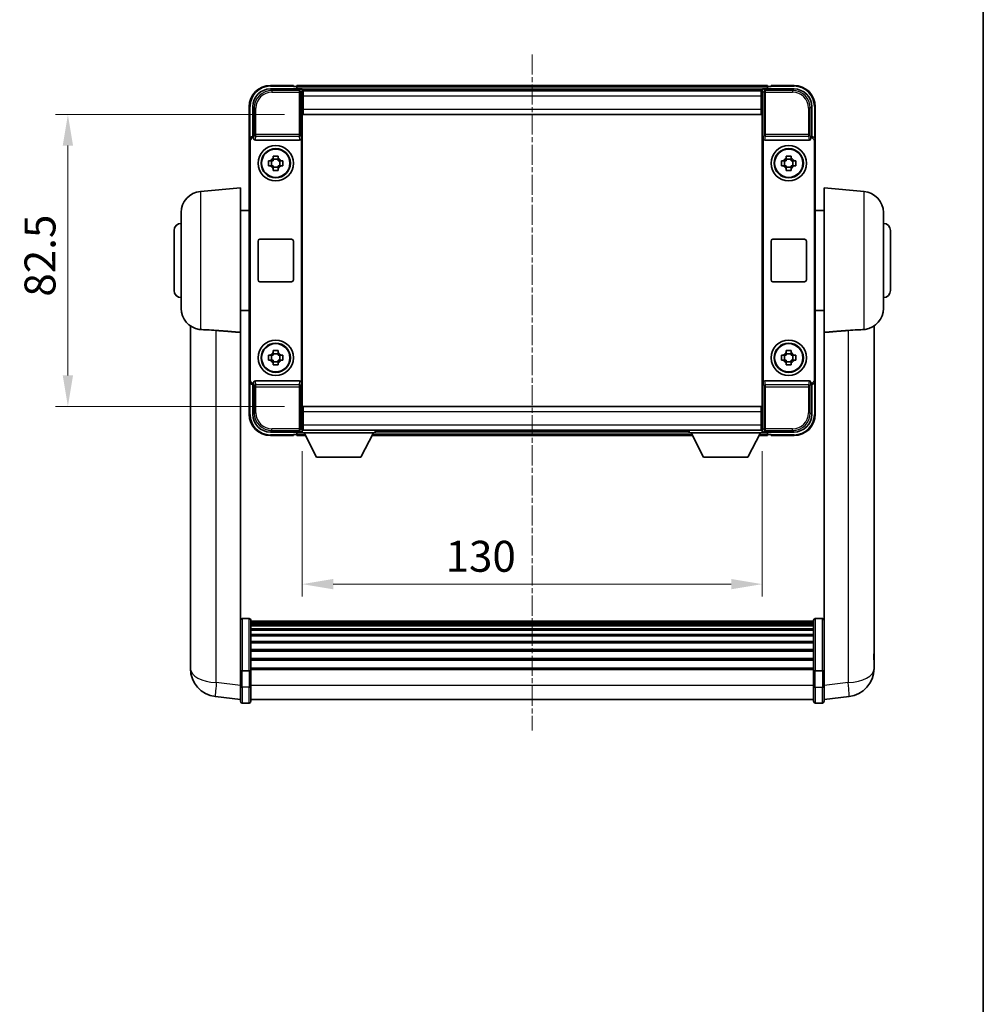
# Model space of a CAD drawing. Units: millimetres. Extents: x -15 to 8071, y -2 to 1684.
# Drawn here: x 3437 to 3710, y 276 to 554 of the extents above; entities that cross this region are included whole.
import ezdxf

# ---------------------------------------------------------------- set-up
doc = ezdxf.new("R2010")
doc.units = ezdxf.units.MM
doc.linetypes.add('CHAIN', pattern=[0.3543, 0.2362, -0.0295, 0.0591, -0.0295])
for name, color, linetype, lineweight in [('Border (ISO)', 7, 'Continuous', 35), ('Dimension (ISO)', 7, 'Continuous', 18), ('Dimension (ISO) @ 1', 7, 'Continuous', 18), ('Visible (ISO)', 7, 'Continuous', 35), ('Visible Narrow (ISO)', 7, 'Continuous', 25)]:
    doc.layers.add(name, color=color, linetype=linetype, lineweight=lineweight)
doc.layers.add('Centerline (ISO)', color=7, linetype='Continuous', lineweight=18, true_color=0x80ffff)
doc.styles.add('Note Text (TK)', font='MS PGothic.ttf')
doc.dimstyles.new('Default - Method 1b (TK)', dxfattribs={"dimscale": 6, "dimtxt": 2.5, "dimasz": 2.5, "dimexe": 1, "dimexo": 1.5, "dimgap": 1, "dimtad": 1, "dimtoh": 1, "dimrnd": 1e-08, "dimdsep": 46, "dimtxsty": 'Note Text (TK)', "dimcen": 0.09, "dimdle": 5, "dimclrd": 100, "dimclre": 100, "dimclrt": 7, "dimadec": 1, "dimazin": 1, "dimtfac": 1, "dimtmove": 0, "dimatfit": 3, "dimfxl": 0, "dimtolj": 1, "dimlwd": -1, "dimlwe": -1, "dimarcsym": 0})

# ---------------------------------------------------------------- blocks, each defined once
blk = doc.blocks.new('図面枠 tk図枠')
at = {"layer": 'Border (ISO)'}
blk.add_line((405.5, 289), (405.5, 8), dxfattribs=at)
blk = doc.blocks.new('*D122')
at = {"layer": 'Defpoints', "color": 0, "transparency": 16777216}
for p in [(3517.48, 527.56), (3450.98, 445.06), (3517.48, 445.06)]:
    blk.add_point(p, dxfattribs=at)
at = {"layer": 'Dimension (ISO)', "color": 100, "transparency": 16777216}
for p, q in [((3512.23, 527.56), (3447.48, 527.56)), ((3450.98, 518.81), (3450.98, 453.81)), ((3512.23, 445.06), (3447.48, 445.06))]:
    blk.add_line(p, q, dxfattribs=at)
for points in [[(3449.52, 518.81), (3452.43, 518.81), (3450.98, 527.56)], [(3449.52, 453.81), (3452.43, 453.81), (3450.98, 445.06)]]:
    blk.add_solid(points, dxfattribs=at)
at = {"layer": 'Dimension (ISO)', "color": 7, "transparency": 16777216, "insert": (3443.1, 476.09), "char_height": 8.75, "attachment_point": 4, "rotation": 90, "style": 'Note Text (TK)'}
blk.add_mtext('\\A1;82.5', dxfattribs=at)
blk = doc.blocks.new('*D123')
at = {"layer": 'Defpoints', "color": 0, "transparency": 16777216}
for p in [(3517.23, 437.61), (3647.23, 437.61), (3647.23, 394.81)]:
    blk.add_point(p, dxfattribs=at)
at = {"layer": 'Dimension (ISO)', "color": 100, "transparency": 16777216}
for p, q in [((3517.23, 432.36), (3517.23, 391.31)), ((3647.23, 432.36), (3647.23, 391.31)), ((3525.98, 394.81), (3638.48, 394.81))]:
    blk.add_line(p, q, dxfattribs=at)
for points in [[(3525.98, 396.27), (3525.98, 393.35), (3517.23, 394.81)], [(3638.48, 396.27), (3638.48, 393.35), (3647.23, 394.81)]]:
    blk.add_solid(points, dxfattribs=at)
at = {"layer": 'Dimension (ISO)', "color": 7, "transparency": 16777216, "insert": (3557.72, 402.68), "char_height": 8.75, "attachment_point": 4, "style": 'Note Text (TK)'}
blk.add_mtext('\\A1;130', dxfattribs=at)

msp = doc.modelspace()

# ---------------------------------------------------------------- linework, layer by layer
at = {"layer": 'Centerline (ISO)', "linetype": 'CHAIN', "ltscale": 23.990969}
msp.add_line((3582.2257, 544.5595), (3582.2257, 353.4272), dxfattribs=at)
at = {"layer": 'Visible (ISO)'}
for p, q in [((3508.2226, 534.8095), (3516.726, 534.8095)), ((3514.7257, 535.8095), (3508.2257, 535.8095)), ((3514.7257, 535.8095), (3514.7257, 535.5595)), ((3514.7257, 535.5095), (3514.7257, 535.5595)), ((3515.4757, 535.5095), (3514.7257, 535.5095)), ((3648.7257, 535.8095), (3515.7257, 535.8095)), ((3515.7257, 535.5095), (3515.7257, 535.8095)), ((3515.7257, 535.5095), (3515.7257, 535.0595)), ((3515.7257, 535.2595), (3515.7257, 534.8095)), ((3647.2925, 534.5595), (3517.1588, 534.5595)), ((3647.7254, 534.8095), (3656.2287, 534.8095)), ((3648.7257, 535.8095), (3648.7257, 535.5095)), ((3648.7257, 535.0595), (3648.7257, 535.5095)), ((3648.7257, 534.8095), (3648.7257, 535.2595)), ((3649.7257, 535.5095), (3648.9757, 535.5095)), ((3649.7257, 535.5595), (3649.7257, 535.8095)), ((3656.2257, 535.8095), (3649.7257, 535.8095)), ((3649.7257, 535.5595), (3649.7257, 535.5095)), ((3517.2257, 534.3098), (3517.2257, 527.8095)), ((3517.4757, 534.3095), (3517.2257, 534.3095)), ((3517.2257, 533.3095), (3517.4757, 533.3095)), ((3517.4757, 532.8095), (3517.4757, 534.3095)), ((3646.9757, 534.3095), (3517.4757, 534.3095)), ((3517.4757, 532.8095), (3517.4757, 529.0595)), ((3647.2257, 534.3095), (3646.9757, 534.3095)), ((3646.9757, 534.3095), (3646.9757, 532.8095)), ((3646.9757, 533.3095), (3647.2257, 533.3095)), ((3646.9757, 529.0595), (3646.9757, 532.8095)), ((3647.2257, 527.8095), (3647.2257, 534.3098)), ((3502.2257, 529.8095), (3502.2257, 520.3101)), ((3503.2257, 521.3095), (3503.2257, 529.8126)), ((3517.4757, 530.8095), (3517.2257, 530.8095)), ((3517.4757, 530.7095), (3517.2257, 530.7095)), ((3517.4757, 527.5595), (3517.4757, 529.0595)), ((3647.2257, 530.8095), (3646.9757, 530.8095)), ((3647.2257, 530.7095), (3646.9757, 530.7095)), ((3646.9757, 529.0595), (3646.9757, 527.5595)), ((3661.2257, 529.8126), (3661.2257, 521.3095)), ((3662.2257, 520.3101), (3662.2257, 529.8095)), ((3517.2257, 527.8095), (3517.2257, 444.8095)), ((3646.9757, 527.5595), (3517.4757, 527.5595)), ((3647.2257, 444.8095), (3647.2257, 527.8095)), ((3503.2251, 521.3095), (3503.2257, 521.3095)), ((3503.2257, 521.3095), (3503.4876, 521.0476)), ((3503.487, 521.0476), (3503.4876, 521.0476)), ((3503.4876, 521.0476), (3503.4876, 520.8212)), ((3516.9638, 451.7978), (3516.9638, 520.8212)), ((3647.4876, 520.8212), (3647.4876, 451.7978)), ((3661.2257, 521.3095), (3660.9638, 521.0476)), ((3660.9638, 520.8212), (3660.9638, 521.0476)), ((3660.9638, 521.0476), (3660.9644, 521.0476)), ((3661.2257, 521.3095), (3661.2263, 521.3095)), ((3502.2257, 452.3089), (3502.2257, 520.3101)), ((3502.4876, 452.5708), (3502.4876, 520.0482)), ((3503.9835, 520.3095), (3516.4678, 520.3095)), ((3647.9835, 520.3095), (3660.4678, 520.3095)), ((3661.9638, 520.0482), (3661.9638, 452.5708)), ((3662.2257, 520.3101), (3662.2257, 452.3089)), ((3509.009, 515.2013), (3509.009, 515.8202)), ((3510.4423, 515.8202), (3510.4423, 515.2013)), ((3654.009, 515.2013), (3654.009, 515.8202)), ((3655.4423, 515.8202), (3655.4423, 515.2013)), ((3507.715, 514.5262), (3508.3339, 514.5262)), ((3508.3339, 513.0928), (3507.715, 513.0928)), ((3508.5689, 514.5262), (3508.5689, 513.0928)), ((3510.4423, 514.9663), (3509.009, 514.9663)), ((3509.009, 512.6527), (3510.4423, 512.6527)), ((3509.009, 511.7989), (3509.009, 512.4177)), ((3510.4423, 512.4177), (3510.4423, 511.7989)), ((3510.8824, 514.5262), (3510.8824, 513.0928)), ((3511.1175, 514.5262), (3511.7363, 514.5262)), ((3511.7363, 513.0928), (3511.1175, 513.0928)), ((3652.715, 514.5262), (3653.3339, 514.5262)), ((3653.3339, 513.0928), (3652.715, 513.0928)), ((3653.5689, 514.5262), (3653.5689, 513.0928)), ((3655.4423, 514.9663), (3654.009, 514.9663)), ((3654.009, 512.6527), (3655.4423, 512.6527)), ((3654.009, 511.7989), (3654.009, 512.4177)), ((3655.4423, 512.4177), (3655.4423, 511.7989)), ((3655.8824, 514.5262), (3655.8824, 513.0928)), ((3656.1175, 514.5262), (3656.7363, 514.5262)), ((3656.7363, 513.0928), (3656.1175, 513.0928)), ((3488.4527, 505.8233), (3499.7257, 506.8095)), ((3499.7257, 506.8095), (3499.7257, 465.9883)), ((3664.7257, 465.9883), (3664.7257, 506.8095)), ((3675.9986, 505.8233), (3664.7257, 506.8095)), ((3482.9757, 472.7729), (3482.9757, 499.8461)), ((3499.7257, 500.4595), (3502.2257, 500.4595)), ((3664.7257, 500.4595), (3662.2257, 500.4595)), ((3681.4757, 499.8461), (3681.4757, 472.7729)), ((3480.9757, 477.8095), (3480.9757, 494.8095)), ((3683.4757, 494.8095), (3683.4757, 477.8095)), ((3504.7257, 480.8095), (3504.7257, 491.8095)), ((3505.2257, 492.3095), (3514.2257, 492.3095)), ((3514.7257, 491.8095), (3514.7257, 480.8095)), ((3649.7257, 480.8095), (3649.7257, 491.8095)), ((3650.2257, 492.3095), (3659.2257, 492.3095)), ((3659.7257, 491.8095), (3659.7257, 480.8095)), ((3514.2257, 480.3095), (3505.2257, 480.3095)), ((3659.2257, 480.3095), (3650.2257, 480.3095)), ((3499.7257, 472.1595), (3502.2257, 472.1595)), ((3664.7257, 472.1595), (3662.2257, 472.1595)), ((3485.6257, 467.7952), (3485.6257, 375.7454)), ((3678.8257, 375.7454), (3678.8257, 467.7952)), ((3499.7257, 371.1836), (3499.7257, 465.9883)), ((3664.7257, 465.9883), (3664.7257, 371.1836)), ((3507.715, 459.5262), (3508.3339, 459.5262)), ((3508.5689, 459.5262), (3508.5689, 458.0928)), ((3509.009, 460.2013), (3509.009, 460.8202)), ((3510.4423, 459.9663), (3509.009, 459.9663)), ((3510.4423, 460.8202), (3510.4423, 460.2013)), ((3510.8824, 459.5262), (3510.8824, 458.0928)), ((3511.1175, 459.5262), (3511.7363, 459.5262)), ((3652.715, 459.5262), (3653.3339, 459.5262)), ((3653.5689, 459.5262), (3653.5689, 458.0928)), ((3654.009, 460.2013), (3654.009, 460.8202)), ((3655.4423, 459.9663), (3654.009, 459.9663)), ((3655.4423, 460.8202), (3655.4423, 460.2013)), ((3655.8824, 459.5262), (3655.8824, 458.0928)), ((3656.1175, 459.5262), (3656.7363, 459.5262)), ((3508.3339, 458.0928), (3507.715, 458.0928)), ((3509.009, 457.6527), (3510.4423, 457.6527)), ((3509.009, 456.7989), (3509.009, 457.4177)), ((3510.4423, 457.4177), (3510.4423, 456.7989)), ((3511.7363, 458.0928), (3511.1175, 458.0928)), ((3653.3339, 458.0928), (3652.715, 458.0928)), ((3654.009, 457.6527), (3655.4423, 457.6527)), ((3654.009, 456.7989), (3654.009, 457.4177)), ((3655.4423, 457.4177), (3655.4423, 456.7989)), ((3656.7363, 458.0928), (3656.1175, 458.0928)), ((3502.2257, 452.3089), (3502.2257, 442.8095)), ((3503.2257, 451.3095), (3503.2251, 451.3095)), ((3503.2257, 451.3095), (3503.4876, 451.5714)), ((3503.2257, 442.8065), (3503.2257, 451.3095)), ((3503.4876, 451.5714), (3503.487, 451.5714)), ((3503.4876, 451.7978), (3503.4876, 451.5714)), ((3516.4678, 452.3095), (3503.9835, 452.3095)), ((3660.4678, 452.3095), (3647.9835, 452.3095)), ((3660.9638, 451.5714), (3660.9638, 451.7978)), ((3661.2257, 451.3095), (3660.9638, 451.5714)), ((3660.9644, 451.5714), (3660.9638, 451.5714)), ((3661.2263, 451.3095), (3661.2257, 451.3095)), ((3661.2257, 451.3095), (3661.2257, 442.8065)), ((3662.2257, 442.8095), (3662.2257, 452.3089)), ((3517.2257, 444.8095), (3517.2257, 438.3092)), ((3517.4757, 445.0595), (3646.9757, 445.0595)), ((3517.4757, 443.5595), (3517.4757, 445.0595)), ((3517.4757, 443.5595), (3517.4757, 439.8095)), ((3646.9757, 445.0595), (3646.9757, 443.5595)), ((3646.9757, 439.8095), (3646.9757, 443.5595)), ((3647.2257, 438.3092), (3647.2257, 444.8095)), ((3517.2257, 441.9095), (3517.4757, 441.9095)), ((3517.2257, 441.8095), (3517.4757, 441.8095)), ((3646.9757, 441.9095), (3647.2257, 441.9095)), ((3646.9757, 441.8095), (3647.2257, 441.8095)), ((3516.726, 437.8095), (3508.2226, 437.8095)), ((3514.7257, 437.0595), (3514.7257, 437.1095)), ((3514.7257, 437.1095), (3515.4757, 437.1095)), ((3514.7257, 437.0595), (3514.7257, 436.8095)), ((3515.7257, 437.8095), (3515.7257, 437.3595)), ((3515.7257, 437.5595), (3515.7257, 437.1095)), ((3515.7257, 436.8095), (3515.7257, 437.1095)), ((3517.1588, 438.0595), (3517.2257, 438.0595)), ((3517.4757, 439.3095), (3517.2257, 439.3095)), ((3517.2257, 438.3095), (3517.4757, 438.3095)), ((3517.2257, 438.3095), (3517.2257, 437.6095)), ((3517.2257, 438.3095), (3537.8257, 438.3095)), ((3517.2257, 437.6095), (3537.8257, 437.6095)), ((3517.4757, 438.3095), (3517.4757, 439.8095)), ((3517.4757, 438.3095), (3646.9757, 438.3095)), ((3521.2757, 430.7095), (3517.7257, 437.6095)), ((3533.7757, 430.7095), (3537.3257, 437.6095)), ((3537.8257, 438.3095), (3537.8257, 437.6095)), ((3537.8257, 438.0595), (3626.6257, 438.0595)), ((3626.6257, 438.3095), (3626.6257, 437.6095)), ((3626.6257, 438.3095), (3647.2257, 438.3095)), ((3626.6257, 437.6095), (3647.2257, 437.6095)), ((3630.6757, 430.7095), (3627.1257, 437.6095)), ((3643.1757, 430.7095), (3646.7257, 437.6095)), ((3646.9757, 439.8095), (3646.9757, 438.3095)), ((3647.2257, 439.3095), (3646.9757, 439.3095)), ((3646.9757, 438.3095), (3647.2257, 438.3095)), ((3647.2257, 438.3095), (3647.2257, 437.6095)), ((3647.2257, 438.0595), (3647.2925, 438.0595)), ((3656.2287, 437.8095), (3647.7254, 437.8095)), ((3648.7257, 437.3595), (3648.7257, 437.8095)), ((3648.7257, 437.1095), (3648.7257, 437.5595)), ((3648.7257, 437.1095), (3648.7257, 436.8095)), ((3648.9757, 437.1095), (3649.7257, 437.1095)), ((3649.7257, 437.1095), (3649.7257, 437.0595)), ((3649.7257, 436.8095), (3649.7257, 437.0595)), ((3508.2257, 436.8095), (3514.7257, 436.8095)), ((3515.7257, 436.8095), (3518.1373, 436.8095)), ((3536.9141, 436.8095), (3627.5373, 436.8095)), ((3646.3141, 436.8095), (3648.7257, 436.8095)), ((3649.7257, 436.8095), (3656.2257, 436.8095)), ((3521.2757, 430.7095), (3533.7757, 430.7095)), ((3630.6757, 430.7095), (3643.1757, 430.7095)), ((3502.2257, 385.0997), (3500.2257, 385.0997)), ((3502.7257, 384.5997), (3502.7257, 370.4077)), ((3661.7257, 384.3297), (3502.7257, 384.3297)), ((3661.7257, 370.4077), (3661.7257, 384.5997)), ((3662.2257, 385.0997), (3664.2257, 385.0997)), ((3661.7257, 384.0981), (3502.7257, 384.0981)), ((3661.7257, 384.0863), (3502.7257, 384.0863)), ((3661.7257, 383.8148), (3502.7257, 383.8148)), ((3661.7257, 383.3636), (3502.7257, 383.3636)), ((3661.7257, 383.0534), (3502.7257, 383.0534)), ((3661.7257, 382.1835), (3502.7257, 382.1835)), ((3661.7257, 381.837), (3502.7257, 381.837)), ((3661.7257, 380.5818), (3502.7257, 380.5818)), ((3661.7257, 380.2027), (3502.7257, 380.2027)), ((3661.7257, 378.6072), (3502.7257, 378.6072)), ((3661.7257, 378.1999), (3502.7257, 378.1999)), ((3661.7257, 376.3197), (3502.7257, 376.3197)), ((3661.7257, 375.8897), (3502.7257, 375.8897)), ((3485.6257, 373.7177), (3485.6257, 375.7454)), ((3661.7257, 373.7889), (3502.7257, 373.7889)), ((3661.7257, 373.3422), (3502.7257, 373.3422)), ((3678.8257, 375.7454), (3678.8257, 373.7177)), ((3485.6257, 372.9674), (3485.6257, 370.9479)), ((3499.7257, 370.4077), (3499.7257, 371.1836)), ((3499.7257, 370.4077), (3499.7257, 365.9272)), ((3502.2257, 370.306), (3500.2257, 370.306)), ((3661.7257, 371.0916), (3502.7257, 371.0916)), ((3661.7257, 370.7212), (3502.7257, 370.7212)), ((3502.7257, 365.9272), (3502.7257, 370.4077)), ((3661.7257, 370.4077), (3661.7257, 365.9272)), ((3662.2257, 370.306), (3664.2257, 370.306)), ((3664.7257, 371.1836), (3664.7257, 370.4077)), ((3664.7257, 365.9272), (3664.7257, 370.4077)), ((3678.8257, 370.9479), (3678.8257, 372.9674)), ((3499.7257, 361.6772), (3499.7257, 365.9272)), ((3502.7257, 365.9272), (3502.7257, 361.6772)), ((3661.7257, 361.6772), (3661.7257, 365.9272)), ((3664.7257, 365.9272), (3664.7257, 361.6772)), ((3499.7257, 362.162), (3492.6763, 363.0045)), ((3661.7257, 362.1772), (3502.7257, 362.1772)), ((3664.7257, 362.162), (3671.775, 363.0045)), ((3502.2257, 361.1772), (3500.2257, 361.1772)), ((3662.2257, 361.1772), (3664.2257, 361.1772))]:
    msp.add_line(p, q, dxfattribs=at)
for centre, radius in [((3509.7257, 513.8095), 5), ((3509.7257, 513.8095), 4.15), ((3509.7257, 513.8095), 4.0013), ((3654.7257, 513.8095), 5), ((3654.7257, 513.8095), 4.15), ((3654.7257, 513.8095), 4.0013), ((3509.7257, 458.8095), 5), ((3509.7257, 458.8095), 4.15), ((3509.7257, 458.8095), 4.0013), ((3654.7257, 458.8095), 5), ((3654.7257, 458.8095), 4.15), ((3654.7257, 458.8095), 4.0013)]:
    msp.add_circle(centre, radius, dxfattribs=at)
for centre, radius, start, end in [((3508.2257, 529.8095), 6, 90, 180), ((3515.4757, 535.2595), 0.25, 0, 90), ((3648.9757, 535.2595), 0.25, 90, 180), ((3656.2257, 529.8095), 6, 0, 90), ((3509.7257, 513.8095), 1.5655, 117.245031, 152.754969), ((3509.7257, 513.8095), 1.5655, 27.245031, 62.754969), ((3654.7257, 513.8095), 1.5655, 117.245031, 152.754969), ((3654.7257, 513.8095), 1.5655, 27.245031, 62.754969), ((3509.7257, 513.8095), 1.5655, 207.245031, 242.754969), ((3509.7257, 513.8095), 1.5655, 297.245031, 332.754969), ((3654.7257, 513.8095), 1.5655, 207.245031, 242.754969), ((3654.7257, 513.8095), 1.5655, 297.245031, 332.754969), ((3488.9757, 499.8461), 6, 95, 180), ((3675.4757, 499.8461), 6, 0, 85), ((3482.9757, 494.8095), 2, 90, 180), ((3681.4757, 494.8095), 2, 0, 90), ((3505.2257, 491.8095), 0.5, 90, 180), ((3514.2257, 491.8095), 0.5, 0, 90), ((3650.2257, 491.8095), 0.5, 90, 180), ((3659.2257, 491.8095), 0.5, 0, 90), ((3505.2257, 480.8095), 0.5, 180, 270), ((3514.2257, 480.8095), 0.5, 270, 0), ((3650.2257, 480.8095), 0.5, 180, 270), ((3659.2257, 480.8095), 0.5, 270, 0), ((3482.9757, 477.8095), 2, 180, 270), ((3681.4757, 477.8095), 2, 270, 0), ((3488.9757, 472.7729), 6, 180, 261.776383), ((3675.4757, 472.7729), 6, 278.223617, 0), ((3509.7257, 458.8095), 1.5655, 117.245031, 152.754969), ((3509.7257, 458.8095), 1.5655, 27.245031, 62.754969), ((3654.7257, 458.8095), 1.5655, 117.245031, 152.754969), ((3654.7257, 458.8095), 1.5655, 27.245031, 62.754969), ((3509.7257, 458.8095), 1.5655, 207.245031, 242.754969), ((3509.7257, 458.8095), 1.5655, 297.245031, 332.754969), ((3654.7257, 458.8095), 1.5655, 207.245031, 242.754969), ((3654.7257, 458.8095), 1.5655, 297.245031, 332.754969), ((3508.2257, 442.8095), 6, 180, 270), ((3656.2257, 442.8095), 6, 270, 0), ((3515.4757, 437.3595), 0.25, 270, 0), ((3648.9757, 437.3595), 0.25, 180, 270), ((3500.2257, 384.5997), 0.5, 90, 180), ((3502.2257, 384.5997), 0.5, 0, 90), ((3662.2257, 384.5997), 0.5, 90, 180), ((3664.2257, 384.5997), 0.5, 0, 90), ((3493.6257, 370.9479), 8, 180, 263.184806), ((3670.8257, 370.9479), 8, 276.815194, 0), ((3500.2257, 361.6772), 0.5, 180, 270), ((3502.2257, 361.6772), 0.5, 270, 0), ((3662.2257, 361.6772), 0.5, 180, 270), ((3664.2257, 361.6772), 0.5, 270, 0)]:
    msp.add_arc(centre, radius, start, end, dxfattribs=at)
for centre, major_axis, ratio, start_param, end_param in [((3508.2287, 529.8065), (-3.5398, 3.5398), 0.99878277, 5.49839613, 7.06797448), ((3516.7254, 534.3092), (0.354, 0.354), 0.99878277, 5.49839613, 7.06797448), ((3647.726, 534.3092), (-0.354, 0.354), 0.99878277, 5.49839613, 7.06797448), ((3656.2226, 529.8065), (3.5398, 3.5398), 0.99878277, 5.49839613, 7.06797448), ((3503.2263, 520.3089), (-0.708, 0.708), 0.99878277, 5.49839613, 7.06797448), ((3503.4882, 520.047), (-0.708, 0.708), 0.99878277, 5.49839613, 7.06797448), ((3503.9879, 520.8257), (-0.0697, -0.5117), 0.96815944, 4.8522561, 6.41439087), ((3516.4634, 520.8257), (0.0697, -0.5117), 0.96815944, 6.15197975, 7.71411451), ((3647.9879, 520.8257), (-0.0697, -0.5117), 0.96815944, 4.8522561, 6.41439087), ((3660.4634, 520.8257), (0.0697, -0.5117), 0.96815944, 6.15197975, 7.71411451), ((3660.9631, 520.047), (0.708, 0.708), 0.99878277, 5.49839613, 7.06797448), ((3661.2251, 520.3089), (0.708, 0.708), 0.99878277, 5.49839613, 7.06797448), ((3503.2263, 452.3101), (-0.708, -0.708), 0.99878277, 5.49839613, 7.06797448), ((3503.4882, 452.572), (-0.708, -0.708), 0.99878277, 5.49839613, 7.06797448), ((3503.9879, 451.7934), (-0.0697, 0.5117), 0.96815944, 6.15197975, 7.71411451), ((3516.4634, 451.7934), (0.0697, 0.5117), 0.96815944, 4.8522561, 6.41439087), ((3647.9879, 451.7934), (-0.0697, 0.5117), 0.96815944, 6.15197975, 7.71411451), ((3660.4634, 451.7934), (0.0697, 0.5117), 0.96815944, 4.8522561, 6.41439087), ((3660.9631, 452.572), (0.708, -0.708), 0.99878277, 5.49839613, 7.06797448), ((3661.2251, 452.3101), (0.708, -0.708), 0.99878277, 5.49839613, 7.06797448), ((3508.2287, 442.8126), (-3.5398, -3.5398), 0.99878277, 5.49839613, 7.06797448), ((3656.2226, 442.8126), (3.5398, -3.5398), 0.99878277, 5.49839613, 7.06797448), ((3516.7254, 438.3098), (0.354, -0.354), 0.99878277, 5.49839613, 7.06797448), ((3647.726, 438.3098), (-0.354, -0.354), 0.99878277, 5.49839613, 7.06797448)]:
    msp.add_ellipse(centre, major_axis=major_axis, ratio=ratio, start_param=start_param, end_param=end_param, dxfattribs=at)
for points, knots in [([(3509.009, 515.8202), (3509.2558, 515.8275), (3509.4993, 515.8309), (3509.952, 515.8309), (3510.1955, 515.8275), (3510.4423, 515.8202)], [4.331071921, 4.331071921, 4.331071921, 4.331071921, 4.398975087, 4.398975087, 4.466878254, 4.466878254, 4.466878254, 4.466878254]), ([(3654.009, 515.8202), (3654.2558, 515.8275), (3654.4993, 515.8309), (3654.952, 515.8309), (3655.1955, 515.8275), (3655.4423, 515.8202)], [4.331071921, 4.331071921, 4.331071921, 4.331071921, 4.398975087, 4.398975087, 4.466878254, 4.466878254, 4.466878254, 4.466878254]), ([(3507.715, 513.0928), (3507.7077, 513.3396), (3507.7043, 513.5832), (3507.7043, 514.0359), (3507.7077, 514.2794), (3507.715, 514.5262)], [4.331071921, 4.331071921, 4.331071921, 4.331071921, 4.398975087, 4.398975087, 4.466878254, 4.466878254, 4.466878254, 4.466878254]), ([(3511.7363, 514.5262), (3511.7436, 514.2794), (3511.747, 514.0359), (3511.747, 513.5832), (3511.7436, 513.3396), (3511.7363, 513.0928)], [4.331071921, 4.331071921, 4.331071921, 4.331071921, 4.398975087, 4.398975087, 4.466878254, 4.466878254, 4.466878254, 4.466878254]), ([(3652.715, 513.0928), (3652.7077, 513.3396), (3652.7043, 513.5832), (3652.7043, 514.0359), (3652.7077, 514.2794), (3652.715, 514.5262)], [4.331071921, 4.331071921, 4.331071921, 4.331071921, 4.398975087, 4.398975087, 4.466878254, 4.466878254, 4.466878254, 4.466878254]), ([(3656.7363, 514.5262), (3656.7436, 514.2794), (3656.747, 514.0359), (3656.747, 513.5832), (3656.7436, 513.3396), (3656.7363, 513.0928)], [4.331071921, 4.331071921, 4.331071921, 4.331071921, 4.398975087, 4.398975087, 4.466878254, 4.466878254, 4.466878254, 4.466878254]), ([(3510.4423, 511.7989), (3510.1955, 511.7915), (3509.952, 511.7881), (3509.4993, 511.7881), (3509.2558, 511.7915), (3509.009, 511.7989)], [4.331071921, 4.331071921, 4.331071921, 4.331071921, 4.398975087, 4.398975087, 4.466878254, 4.466878254, 4.466878254, 4.466878254]), ([(3655.4423, 511.7989), (3655.1955, 511.7915), (3654.952, 511.7881), (3654.4993, 511.7881), (3654.2558, 511.7915), (3654.009, 511.7989)], [4.331071921, 4.331071921, 4.331071921, 4.331071921, 4.398975087, 4.398975087, 4.466878254, 4.466878254, 4.466878254, 4.466878254]), ([(3488.4527, 466.7985), (3488.9859, 466.7602), (3489.6025, 466.7336), (3491.1085, 466.6641), (3492.0316, 466.6139), (3492.9284, 466.5415)], [1.893638288, 1.893638288, 1.893638288, 1.893638288, 2.105960636, 2.105960636, 2.374014899, 2.374014899, 2.374014899, 2.374014899]), ([(3671.5229, 466.5415), (3672.4197, 466.6139), (3673.3428, 466.6641), (3674.8488, 466.7336), (3675.4654, 466.7602), (3675.9986, 466.7985)], [2.581206007, 2.581206007, 2.581206007, 2.581206007, 2.84926027, 2.84926027, 3.061582618, 3.061582618, 3.061582618, 3.061582618]), ([(3507.715, 458.0928), (3507.7077, 458.3396), (3507.7043, 458.5832), (3507.7043, 459.0359), (3507.7077, 459.2794), (3507.715, 459.5262)], [4.331071921, 4.331071921, 4.331071921, 4.331071921, 4.398975087, 4.398975087, 4.466878254, 4.466878254, 4.466878254, 4.466878254]), ([(3509.009, 460.8202), (3509.2558, 460.8275), (3509.4993, 460.8309), (3509.952, 460.8309), (3510.1955, 460.8275), (3510.4423, 460.8202)], [4.331071921, 4.331071921, 4.331071921, 4.331071921, 4.398975087, 4.398975087, 4.466878254, 4.466878254, 4.466878254, 4.466878254]), ([(3511.7363, 459.5262), (3511.7436, 459.2794), (3511.747, 459.0359), (3511.747, 458.5832), (3511.7436, 458.3396), (3511.7363, 458.0928)], [4.331071921, 4.331071921, 4.331071921, 4.331071921, 4.398975087, 4.398975087, 4.466878254, 4.466878254, 4.466878254, 4.466878254]), ([(3652.715, 458.0928), (3652.7077, 458.3396), (3652.7043, 458.5832), (3652.7043, 459.0359), (3652.7077, 459.2794), (3652.715, 459.5262)], [4.331071921, 4.331071921, 4.331071921, 4.331071921, 4.398975087, 4.398975087, 4.466878254, 4.466878254, 4.466878254, 4.466878254]), ([(3654.009, 460.8202), (3654.2558, 460.8275), (3654.4993, 460.8309), (3654.952, 460.8309), (3655.1955, 460.8275), (3655.4423, 460.8202)], [4.331071921, 4.331071921, 4.331071921, 4.331071921, 4.398975087, 4.398975087, 4.466878254, 4.466878254, 4.466878254, 4.466878254]), ([(3656.7363, 459.5262), (3656.7436, 459.2794), (3656.747, 459.0359), (3656.747, 458.5832), (3656.7436, 458.3396), (3656.7363, 458.0928)], [4.331071921, 4.331071921, 4.331071921, 4.331071921, 4.398975087, 4.398975087, 4.466878254, 4.466878254, 4.466878254, 4.466878254]), ([(3510.4423, 456.7989), (3510.1955, 456.7915), (3509.952, 456.7881), (3509.4993, 456.7881), (3509.2558, 456.7915), (3509.009, 456.7989)], [4.331071921, 4.331071921, 4.331071921, 4.331071921, 4.398975087, 4.398975087, 4.466878254, 4.466878254, 4.466878254, 4.466878254]), ([(3655.4423, 456.7989), (3655.1955, 456.7915), (3654.952, 456.7881), (3654.4993, 456.7881), (3654.2558, 456.7915), (3654.009, 456.7989)], [4.331071921, 4.331071921, 4.331071921, 4.331071921, 4.398975087, 4.398975087, 4.466878254, 4.466878254, 4.466878254, 4.466878254]), ([(3485.6257, 375.7454), (3485.6257, 375.7046), (3485.6257, 375.6639), (3485.6268, 375.113), (3485.6318, 374.6189), (3485.6318, 373.7796), (3485.6268, 373.3736), (3485.6257, 373.0184), (3485.6257, 372.9927), (3485.6257, 372.9674)], [4.482129021, 4.482129021, 4.482129021, 4.482129021, 4.493692618, 4.493692618, 4.639067337, 4.639067337, 4.784442055, 4.784442055, 4.796005652, 4.796005652, 4.796005652, 4.796005652]), ([(3485.6273, 373.3195), (3485.6266, 373.4154), (3485.6261, 373.5162), (3485.6257, 373.6531), (3485.6257, 373.6852), (3485.6257, 373.7177)], [4.7461432879, 4.7461432879, 4.7461432879, 4.7461432879, 4.7844420553, 4.7844420553, 4.7960056524, 4.7960056524, 4.7960056524, 4.7960056524]), ([(3678.8257, 372.9674), (3678.8257, 372.9927), (3678.8256, 373.0184), (3678.8245, 373.3736), (3678.8195, 373.7796), (3678.8195, 374.6189), (3678.8245, 375.113), (3678.8256, 375.6639), (3678.8257, 375.7046), (3678.8257, 375.7454)], [4.482129021, 4.482129021, 4.482129021, 4.482129021, 4.493692618, 4.493692618, 4.639067337, 4.639067337, 4.784442055, 4.784442055, 4.796005652, 4.796005652, 4.796005652, 4.796005652]), ([(3678.8257, 373.7177), (3678.8257, 373.6852), (3678.8256, 373.6531), (3678.8253, 373.5162), (3678.8247, 373.4154), (3678.8241, 373.3195)], [4.4821290214, 4.4821290214, 4.4821290214, 4.4821290214, 4.4936926184, 4.4936926184, 4.5319913858, 4.5319913858, 4.5319913858, 4.5319913858]), ([(3499.7257, 370.4077), (3499.7257, 370.4075), (3499.7257, 370.4073), (3499.7259, 370.3998), (3499.73, 370.3925), (3499.746, 370.3783), (3499.7578, 370.3713), (3499.8006, 370.3529), (3499.8392, 370.3421), (3499.9331, 370.3244), (3499.9866, 370.3176), (3500.1027, 370.3083), (3500.1638, 370.306), (3500.2257, 370.306)], [-0.0003347789, -0.0003347789, -0.0003347789, -0.0003347789, 0, 0, 0.011463002, 0.011463002, 0.0228675214, 0.0228675214, 0.0430502261, 0.0430502261, 0.0621538264, 0.0621538264, 0.0807455701, 0.0807455701, 0.0807455701, 0.0807455701]), ([(3502.7257, 370.4077), (3502.7257, 370.4075), (3502.7257, 370.4073), (3502.7254, 370.3998), (3502.7213, 370.3925), (3502.7053, 370.3783), (3502.6935, 370.3713), (3502.6507, 370.3529), (3502.6121, 370.3421), (3502.5182, 370.3244), (3502.4647, 370.3176), (3502.3486, 370.3083), (3502.2875, 370.306), (3502.2257, 370.306)], [-0.0809227639, -0.0809227639, -0.0809227639, -0.0809227639, -0.0805886357, -0.0805886357, -0.0691479127, -0.0691479127, -0.0577655589, -0.0577655589, -0.0376220805, -0.0376220805, -0.0185556094, -0.0185556094, 0, 0, 0, 0]), ([(3662.2257, 370.306), (3662.1638, 370.306), (3662.1027, 370.3083), (3661.9866, 370.3176), (3661.9331, 370.3244), (3661.8392, 370.3421), (3661.8006, 370.3529), (3661.7578, 370.3713), (3661.746, 370.3783), (3661.73, 370.3925), (3661.7259, 370.3998), (3661.7257, 370.4073), (3661.7257, 370.4075), (3661.7257, 370.4077)], [-0.0807455701, -0.0807455701, -0.0807455701, -0.0807455701, -0.0621538264, -0.0621538264, -0.0430502261, -0.0430502261, -0.0228675214, -0.0228675214, -0.011463002, -0.011463002, 0, 0, 0.0003347789, 0.0003347789, 0.0003347789, 0.0003347789]), ([(3664.7257, 370.4077), (3664.7257, 370.4075), (3664.7257, 370.4073), (3664.7254, 370.3998), (3664.7213, 370.3925), (3664.7053, 370.3783), (3664.6935, 370.3713), (3664.6507, 370.3529), (3664.6121, 370.3421), (3664.5182, 370.3244), (3664.4647, 370.3176), (3664.3486, 370.3083), (3664.2875, 370.306), (3664.2257, 370.306)], [-0.0809227639, -0.0809227639, -0.0809227639, -0.0809227639, -0.0805886357, -0.0805886357, -0.0691479127, -0.0691479127, -0.0577655589, -0.0577655589, -0.0376220805, -0.0376220805, -0.0185556094, -0.0185556094, 0, 0, 0, 0])]:
    msp.add_open_spline(points, degree=3, knots=knots, dxfattribs=at)
for points, weights in [([(3509.009, 515.2013), (3509.009, 514.7915), (3509.009, 514.5262)], [1.03074466748, 1.22656475141, 1.35956394726]), ([(3510.4423, 514.5262), (3510.4423, 514.7915), (3510.4423, 515.2013)], [1.35956394726, 1.22656475141, 1.03074466748]), ([(3654.009, 515.2013), (3654.009, 514.7915), (3654.009, 514.5262)], [1.03074466748, 1.22656475141, 1.35956394726]), ([(3655.4423, 514.5262), (3655.4423, 514.7915), (3655.4423, 515.2013)], [1.35956394726, 1.22656475141, 1.03074466748]), ([(3509.009, 514.5262), (3508.7437, 514.5262), (3508.3339, 514.5262)], [1.35956394726, 1.22656475141, 1.03074466748]), ([(3508.3339, 513.0928), (3508.7437, 513.0928), (3509.009, 513.0928)], [1.03074466748, 1.22656475141, 1.35956394726]), ([(3509.009, 513.0928), (3509.009, 512.8275), (3509.009, 512.4177)], [1.35956394726, 1.22656475141, 1.03074466748]), ([(3511.1175, 514.5262), (3510.7076, 514.5262), (3510.4423, 514.5262)], [1.03074466748, 1.22656475141, 1.35956394726]), ([(3510.4423, 512.4177), (3510.4423, 512.8275), (3510.4423, 513.0928)], [1.03074466748, 1.22656475141, 1.35956394726]), ([(3510.4423, 513.0928), (3510.7076, 513.0928), (3511.1175, 513.0928)], [1.35956394726, 1.22656475141, 1.03074466748]), ([(3654.009, 514.5262), (3653.7437, 514.5262), (3653.3339, 514.5262)], [1.35956394726, 1.22656475141, 1.03074466748]), ([(3653.3339, 513.0928), (3653.7437, 513.0928), (3654.009, 513.0928)], [1.03074466748, 1.22656475141, 1.35956394726]), ([(3654.009, 513.0928), (3654.009, 512.8275), (3654.009, 512.4177)], [1.35956394726, 1.22656475141, 1.03074466748]), ([(3656.1175, 514.5262), (3655.7076, 514.5262), (3655.4423, 514.5262)], [1.03074466748, 1.22656475141, 1.35956394726]), ([(3655.4423, 512.4177), (3655.4423, 512.8275), (3655.4423, 513.0928)], [1.03074466748, 1.22656475141, 1.35956394726]), ([(3655.4423, 513.0928), (3655.7076, 513.0928), (3656.1175, 513.0928)], [1.35956394726, 1.22656475141, 1.03074466748]), ([(3509.009, 459.5262), (3508.7437, 459.5262), (3508.3339, 459.5262)], [1.35956394726, 1.22656475141, 1.03074466748]), ([(3509.009, 460.2013), (3509.009, 459.7915), (3509.009, 459.5262)], [1.03074466748, 1.22656475141, 1.35956394726]), ([(3510.4423, 459.5262), (3510.4423, 459.7915), (3510.4423, 460.2013)], [1.35956394726, 1.22656475141, 1.03074466748]), ([(3511.1175, 459.5262), (3510.7076, 459.5262), (3510.4423, 459.5262)], [1.03074466748, 1.22656475141, 1.35956394726]), ([(3654.009, 459.5262), (3653.7437, 459.5262), (3653.3339, 459.5262)], [1.35956394726, 1.22656475141, 1.03074466748]), ([(3654.009, 460.2013), (3654.009, 459.7915), (3654.009, 459.5262)], [1.03074466748, 1.22656475141, 1.35956394726]), ([(3655.4423, 459.5262), (3655.4423, 459.7915), (3655.4423, 460.2013)], [1.35956394726, 1.22656475141, 1.03074466748]), ([(3656.1175, 459.5262), (3655.7076, 459.5262), (3655.4423, 459.5262)], [1.03074466748, 1.22656475141, 1.35956394726]), ([(3508.3339, 458.0928), (3508.7437, 458.0928), (3509.009, 458.0928)], [1.03074466748, 1.22656475141, 1.35956394726]), ([(3509.009, 458.0928), (3509.009, 457.8275), (3509.009, 457.4177)], [1.35956394726, 1.22656475141, 1.03074466748]), ([(3510.4423, 457.4177), (3510.4423, 457.8275), (3510.4423, 458.0928)], [1.03074466748, 1.22656475141, 1.35956394726]), ([(3510.4423, 458.0928), (3510.7076, 458.0928), (3511.1175, 458.0928)], [1.35956394726, 1.22656475141, 1.03074466748]), ([(3653.3339, 458.0928), (3653.7437, 458.0928), (3654.009, 458.0928)], [1.03074466748, 1.22656475141, 1.35956394726]), ([(3654.009, 458.0928), (3654.009, 457.8275), (3654.009, 457.4177)], [1.35956394726, 1.22656475141, 1.03074466748]), ([(3655.4423, 457.4177), (3655.4423, 457.8275), (3655.4423, 458.0928)], [1.03074466748, 1.22656475141, 1.35956394726]), ([(3655.4423, 458.0928), (3655.7076, 458.0928), (3656.1175, 458.0928)], [1.35956394726, 1.22656475141, 1.03074466748])]:
    msp.add_rational_spline(points, weights, degree=2, dxfattribs=at)
for points, degree in [([(3488.4527, 466.7985), (3488.3391, 466.8067), (3488.2272, 466.8188), (3488.1174, 466.8346)], 3), ([(3492.9284, 466.5415), (3496.2958, 466.2663), (3499.7257, 465.9883)], 2), ([(3664.7257, 465.9883), (3668.1555, 466.2663), (3671.5229, 466.5415)], 2), ([(3676.3339, 466.8346), (3676.2245, 466.8188), (3676.1127, 466.8067), (3675.9986, 466.7985)], 3)]:
    msp.add_open_spline(points, degree=degree, dxfattribs=at)
at = {"layer": 'Visible Narrow (ISO)'}
for p, q in [((3508.6423, 534.3899), (3508.2226, 534.8095)), ((3508.2257, 535.8095), (3508.2257, 535.5595)), ((3508.2257, 535.5595), (3514.7257, 535.5595)), ((3648.7257, 535.5095), (3515.7257, 535.5095)), ((3648.7257, 535.0595), (3515.7257, 535.0595)), ((3516.726, 534.8095), (3516.3063, 534.3899)), ((3648.145, 534.3899), (3647.7254, 534.8095)), ((3649.7257, 535.5595), (3656.2257, 535.5595)), ((3656.2287, 534.8095), (3655.809, 534.3899)), ((3656.2257, 535.8095), (3656.2257, 535.5595)), ((3508.6423, 534.3899), (3508.6423, 533.8902)), ((3516.3063, 534.3899), (3508.6423, 534.3899)), ((3508.6423, 533.8902), (3516.3063, 533.8902)), ((3516.3063, 534.3899), (3516.3063, 533.8902)), ((3516.3063, 533.8902), (3516.806, 533.8902)), ((3516.3063, 533.8902), (3516.3063, 521.9786)), ((3516.806, 533.8902), (3517.2257, 534.3098)), ((3516.806, 521.9786), (3516.806, 533.8902)), ((3517.4757, 533.0095), (3517.2257, 533.0095)), ((3646.9757, 532.8095), (3517.4757, 532.8095)), ((3647.2257, 533.0095), (3646.9757, 533.0095)), ((3647.2257, 534.3098), (3647.6453, 533.8902)), ((3647.6453, 533.8902), (3647.6453, 521.9786)), ((3647.6453, 533.8902), (3648.145, 533.8902)), ((3648.145, 533.8902), (3648.145, 534.3899)), ((3655.809, 534.3899), (3648.145, 534.3899)), ((3648.145, 533.8902), (3655.809, 533.8902)), ((3648.145, 521.9786), (3648.145, 533.8902)), ((3655.809, 534.3899), (3655.809, 533.8902)), ((3502.2257, 529.8095), (3502.4757, 529.8095)), ((3502.4757, 520.9715), (3502.4757, 529.8095)), ((3503.2257, 529.8126), (3503.6453, 529.3929)), ((3503.6453, 529.3929), (3504.145, 529.3929)), ((3503.6453, 529.3929), (3503.6453, 521.9786)), ((3504.145, 521.9786), (3504.145, 529.3929)), ((3517.4757, 531.1095), (3517.2257, 531.1095)), ((3517.4757, 529.0595), (3646.9757, 529.0595)), ((3647.2257, 531.1095), (3646.9757, 531.1095)), ((3660.806, 529.3929), (3660.3063, 529.3929)), ((3660.3063, 529.3929), (3660.3063, 521.9786)), ((3660.806, 529.3929), (3661.2257, 529.8126)), ((3660.806, 521.9786), (3660.806, 529.3929)), ((3661.9757, 529.8095), (3661.9757, 520.9715)), ((3662.2257, 529.8095), (3661.9757, 529.8095)), ((3503.487, 521.0476), (3503.2251, 521.3095)), ((3503.6453, 521.9786), (3503.4876, 520.8212)), ((3504.145, 521.9786), (3503.6453, 521.9786)), ((3503.9835, 520.3095), (3504.145, 521.4942)), ((3504.145, 521.4942), (3504.145, 521.9786)), ((3516.3063, 521.9786), (3504.145, 521.9786)), ((3504.145, 521.4942), (3516.3063, 521.4942)), ((3516.806, 521.9786), (3516.3063, 521.9786)), ((3516.3063, 521.9786), (3516.3063, 521.4942)), ((3516.3063, 521.4942), (3516.4678, 520.3095)), ((3516.9638, 520.8212), (3516.806, 521.9786)), ((3647.6453, 521.9786), (3647.4876, 520.8212)), ((3648.145, 521.9786), (3647.6453, 521.9786)), ((3647.9835, 520.3095), (3648.145, 521.4942)), ((3648.145, 521.4942), (3648.145, 521.9786)), ((3660.3063, 521.9786), (3648.145, 521.9786)), ((3648.145, 521.4942), (3660.3063, 521.4942)), ((3660.806, 521.9786), (3660.3063, 521.9786)), ((3660.3063, 521.9786), (3660.3063, 521.4942)), ((3660.3063, 521.4942), (3660.4678, 520.3095)), ((3660.9638, 520.8212), (3660.806, 521.9786)), ((3661.2263, 521.3095), (3660.9644, 521.0476)), ((3502.2257, 520.3101), (3502.4876, 520.0482)), ((3661.9638, 520.0482), (3662.2257, 520.3101)), ((3488.4527, 505.8233), (3488.4527, 466.7985)), ((3675.9986, 466.7985), (3675.9986, 505.8233)), ((3492.9284, 366.9632), (3492.9284, 466.5415)), ((3671.5229, 466.5415), (3671.5229, 366.9632)), ((3502.4876, 452.5708), (3502.2257, 452.3089)), ((3502.4757, 442.8095), (3502.4757, 451.6475)), ((3503.2251, 451.3095), (3503.487, 451.5714)), ((3503.4876, 451.7978), (3503.6453, 450.6405)), ((3504.145, 451.1248), (3503.9835, 452.3095)), ((3516.3063, 451.1248), (3504.145, 451.1248)), ((3504.145, 450.6405), (3504.145, 451.1248)), ((3516.4678, 452.3095), (3516.3063, 451.1248)), ((3516.3063, 451.1248), (3516.3063, 450.6405)), ((3516.806, 450.6405), (3516.9638, 451.7978)), ((3647.4876, 451.7978), (3647.6453, 450.6405)), ((3648.145, 451.1248), (3647.9835, 452.3095)), ((3660.3063, 451.1248), (3648.145, 451.1248)), ((3648.145, 450.6405), (3648.145, 451.1248)), ((3660.4678, 452.3095), (3660.3063, 451.1248)), ((3660.3063, 451.1248), (3660.3063, 450.6405)), ((3660.806, 450.6405), (3660.9638, 451.7978)), ((3660.9644, 451.5714), (3661.2263, 451.3095)), ((3662.2257, 452.3089), (3661.9638, 452.5708)), ((3661.9757, 451.6475), (3661.9757, 442.8095)), ((3503.6453, 450.6405), (3504.145, 450.6405)), ((3503.6453, 450.6405), (3503.6453, 443.2261)), ((3504.145, 443.2261), (3504.145, 450.6405)), ((3504.145, 450.6405), (3516.3063, 450.6405)), ((3516.3063, 450.6405), (3516.806, 450.6405)), ((3516.3063, 450.6405), (3516.3063, 438.7289)), ((3516.806, 438.7289), (3516.806, 450.6405)), ((3647.6453, 450.6405), (3648.145, 450.6405)), ((3647.6453, 450.6405), (3647.6453, 438.7289)), ((3648.145, 438.7289), (3648.145, 450.6405)), ((3648.145, 450.6405), (3660.3063, 450.6405)), ((3660.3063, 450.6405), (3660.806, 450.6405)), ((3660.3063, 450.6405), (3660.3063, 443.2261)), ((3660.806, 443.2261), (3660.806, 450.6405)), ((3502.2257, 442.8095), (3502.4757, 442.8095)), ((3503.6453, 443.2261), (3503.2257, 442.8065)), ((3503.6453, 443.2261), (3504.145, 443.2261)), ((3646.9757, 443.5595), (3517.4757, 443.5595)), ((3660.806, 443.2261), (3660.3063, 443.2261)), ((3661.2257, 442.8065), (3660.806, 443.2261)), ((3662.2257, 442.8095), (3661.9757, 442.8095)), ((3517.2257, 441.5095), (3517.4757, 441.5095)), ((3646.9757, 441.5095), (3647.2257, 441.5095)), ((3508.2226, 437.8095), (3508.6423, 438.2292)), ((3514.7257, 437.0595), (3508.2257, 437.0595)), ((3508.2257, 436.8095), (3508.2257, 437.0595)), ((3516.3063, 438.7289), (3508.6423, 438.7289)), ((3508.6423, 438.2292), (3508.6423, 438.7289)), ((3508.6423, 438.2292), (3516.3063, 438.2292)), ((3515.7257, 437.5595), (3517.7514, 437.5595)), ((3515.7257, 437.1095), (3517.9829, 437.1095)), ((3516.3063, 438.7289), (3516.3063, 438.2292)), ((3516.806, 438.7289), (3516.3063, 438.7289)), ((3516.3063, 438.2292), (3516.726, 437.8095)), ((3517.2257, 438.3092), (3516.806, 438.7289)), ((3517.2257, 439.6095), (3517.4757, 439.6095)), ((3517.4757, 439.8095), (3646.9757, 439.8095)), ((3537.0684, 437.1095), (3627.3829, 437.1095)), ((3537.2999, 437.5595), (3627.1514, 437.5595)), ((3646.4684, 437.1095), (3648.7257, 437.1095)), ((3646.6999, 437.5595), (3648.7257, 437.5595)), ((3646.9757, 439.6095), (3647.2257, 439.6095)), ((3647.6453, 438.7289), (3647.2257, 438.3092)), ((3648.145, 438.7289), (3647.6453, 438.7289)), ((3647.7254, 437.8095), (3648.145, 438.2292)), ((3648.145, 438.2292), (3648.145, 438.7289)), ((3655.809, 438.7289), (3648.145, 438.7289)), ((3648.145, 438.2292), (3655.809, 438.2292)), ((3656.2257, 437.0595), (3649.7257, 437.0595)), ((3655.809, 438.2292), (3655.809, 438.7289)), ((3655.809, 438.2292), (3656.2287, 437.8095)), ((3656.2257, 436.8095), (3656.2257, 437.0595)), ((3500.2257, 385.0997), (3500.2257, 370.306)), ((3502.2257, 370.306), (3502.2257, 385.0997)), ((3662.2257, 385.0997), (3662.2257, 370.306)), ((3664.2257, 370.306), (3664.2257, 385.0997)), ((3500.2257, 365.6772), (3500.2257, 370.306)), ((3502.2257, 370.306), (3502.2257, 365.6772)), ((3662.2257, 365.6772), (3662.2257, 370.306)), ((3664.2257, 370.306), (3664.2257, 365.6772)), ((3499.7257, 366.1508), (3492.9284, 366.9632)), ((3500.2257, 365.6772), (3500.2257, 361.1772)), ((3502.2257, 365.6772), (3500.2257, 365.6772)), ((3502.2257, 361.1772), (3502.2257, 365.6772)), ((3661.7257, 366.1772), (3502.7257, 366.1772)), ((3662.2257, 365.6772), (3662.2257, 361.1772)), ((3662.2257, 365.6772), (3664.2257, 365.6772)), ((3664.2257, 361.1772), (3664.2257, 365.6772)), ((3671.5229, 366.9632), (3664.7257, 366.1508))]:
    msp.add_line(p, q, dxfattribs=at)
for centre, start, end in [((3508.2257, 529.8095), 90, 180), ((3656.2257, 529.8095), 0, 90), ((3508.2257, 442.8095), 180, 270), ((3656.2257, 442.8095), 270, 0)]:
    msp.add_arc(centre, 5.75, start, end, dxfattribs=at)
for centre, major_axis, ratio, start_param, end_param in [((3508.6478, 529.3874), (-3.539, 3.539), 0.99902583, 5.49839613, 7.06797448), ((3508.6478, 529.3874), (-3.1859, 3.1859), 0.99878277, 5.49839613, 7.06797448), ((3516.3063, 533.8902), (-0.3536, 0.3536), 0.99878277, 3.9275998, 5.49717816), ((3648.145, 533.8902), (-0.3536, -0.3536), 0.99878277, 3.9275998, 5.49717816), ((3655.8036, 529.3874), (3.539, 3.539), 0.99902583, 5.49839613, 7.06797448), ((3655.8036, 529.3874), (3.1859, 3.1859), 0.99878277, 5.49839613, 7.06797448), ((3504.145, 521.9786), (-0.4954, 0.0675), 0.96815944, 0.13986712, 1.70200189), ((3516.3063, 521.9786), (0.4954, 0.0675), 0.96815944, 4.58118342, 6.14331819), ((3648.145, 521.9786), (-0.4954, 0.0675), 0.96815944, 0.13986712, 1.70200189), ((3660.3063, 521.9786), (0.4954, 0.0675), 0.96815944, 4.58118342, 6.14331819), ((3504.145, 450.6405), (-0.4954, -0.0675), 0.96815944, 4.58118342, 6.14331819), ((3516.3063, 450.6405), (0.4954, -0.0675), 0.96815944, 0.13986712, 1.70200189), ((3648.145, 450.6405), (-0.4954, -0.0675), 0.96815944, 4.58118342, 6.14331819), ((3660.3063, 450.6405), (0.4954, -0.0675), 0.96815944, 0.13986712, 1.70200189), ((3508.6478, 443.2316), (-3.539, -3.539), 0.99902583, 5.49839613, 7.06797448), ((3508.6478, 443.2316), (-3.1859, -3.1859), 0.99878277, 5.49839613, 7.06797448), ((3655.8036, 443.2316), (3.539, -3.539), 0.99902583, 5.49839613, 7.06797448), ((3655.8036, 443.2316), (3.1859, -3.1859), 0.99878277, 5.49839613, 7.06797448), ((3516.3063, 438.7289), (0.3536, 0.3536), 0.99878277, 3.9275998, 5.49717816), ((3648.145, 438.7289), (0.3536, -0.3536), 0.99878277, 3.9275998, 5.49717816), ((3493.6257, 370.9479), (-8, 0), 0.5, 0, 1.48352986), ((3670.8257, 370.9479), (8, 0), 0.5, 4.79965544, 6.28318531), ((3493.6257, 370.9479), (-0.9493, -7.9435), 0.03178074, 5.24167868, 6.28318531), ((3500.2257, 365.9272), (-0.5, 0), 0.5, 0, 1.57079633), ((3502.2257, 365.9272), (0.5, 0), 0.5, 4.71238898, 6.28318531), ((3662.2257, 365.9272), (-0.5, 0), 0.5, 0, 1.57079633), ((3664.2257, 365.9272), (0.5, 0), 0.5, 4.71238898, 6.28318531), ((3670.8257, 370.9479), (0.9493, -7.9435), 0.03178074, 0, 1.04150662)]:
    msp.add_ellipse(centre, major_axis=major_axis, ratio=ratio, start_param=start_param, end_param=end_param, dxfattribs=at)

# ---------------------------------------------------------------- block references
at = {"xscale": 3.5, "yscale": 3.5, "zscale": 3.5}
msp.add_blockref('図面枠 tk図枠', (2290.4666, -30.3621), dxfattribs=at)

# ---------------------------------------------------------------- dimensions: what is measured, and where the dimension line sits
at = {"layer": 'Dimension (ISO) @ 1', "color": 100, "true_color": 0x00ff3f}
for base, p1, p2, angle, picture, middle in [((3450.9757, 445.0595), (3517.4757, 527.5595), (3517.4757, 445.0595), 90, '*D122', (3450.9757, 486.3095)), ((3647.2257, 394.8095), (3517.2257, 437.6095), (3647.2257, 437.6095), 180, '*D123', (3566.3691, 394.8095))]:
    dim = msp.add_linear_dim(base=base, p1=p1, p2=p2, angle=angle, dimstyle='Default - Method 1b (TK)', override={"dimscale": 1, "dimtxt": 8.75, "dimasz": 8.75, "dimexe": 3.5, "dimexo": 5.25, "dimgap": 3.5, "dimtoh": 0, "dimdec": 2, "dimcen": 0.315, "dimtol": 0, "dimlim": 0, "dimtp": 0, "dimtm": 0, "dimtdec": 2, "dimtix": 0, "dimtofl": 0, "dimtmove": 0, "dimatfit": 1}, dxfattribs=at)
    dim.commit()
    dim.dimension.update_dxf_attribs({"geometry": picture, "text_midpoint": middle, "dimtype": 128})

doc.saveas('drawing.dxf')
